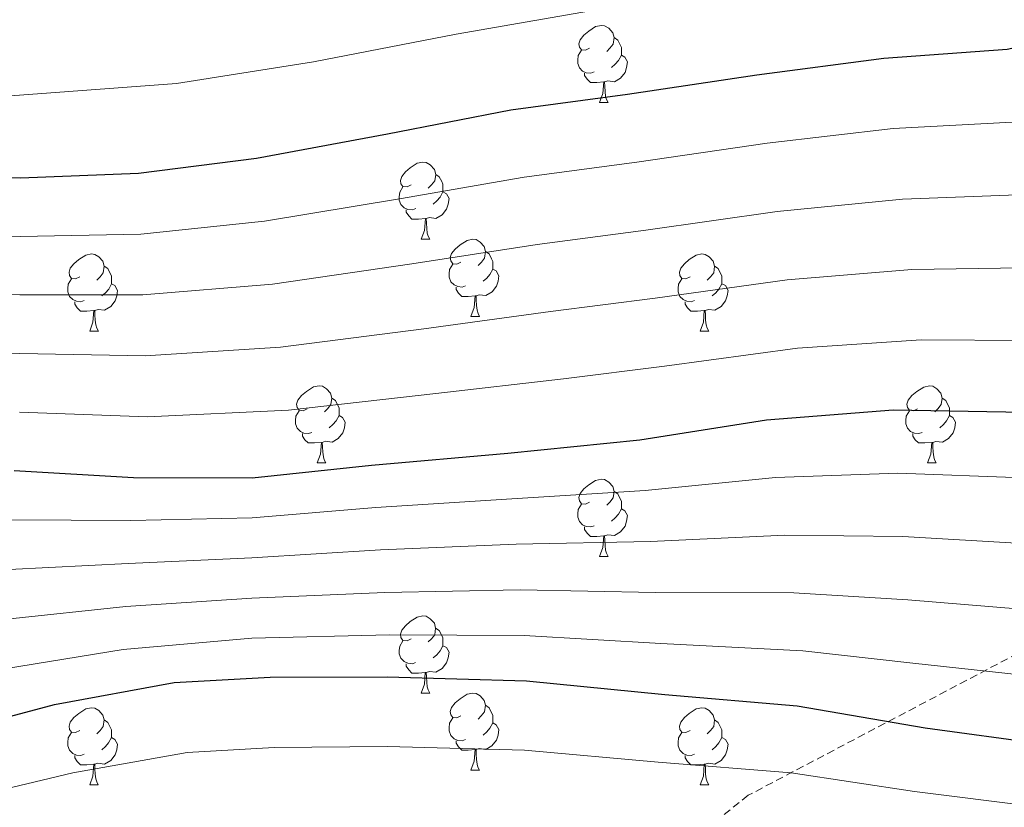
# Model space of a CAD drawing. Units: metres. Extents: x 585864 to 590356, y 4747083 to 4750110.
# Drawn here: x 587405 to 587533, y 4749157 to 4749260 of the extents above; entities that cross this region are included whole.
import ezdxf

# ---------------------------------------------------------------- set-up
doc = ezdxf.new("R2010")
doc.units = ezdxf.units.M
doc.header["$MEASUREMENT"] = 0
doc.linetypes.add('TRAZOSX2', pattern=[1.5, 1, -0.5])
for name, color, linetype, lineweight in [('Level 21', 19, 'Continuous', 0), ('Level 36', 19, 'Continuous', 40), ('Level 4', 36, 'Continuous', 30), ('Level 5', 36, 'Continuous', 0)]:
    doc.layers.add(name, color=color, linetype=linetype, lineweight=lineweight)

msp = doc.modelspace()

# ---------------------------------------------------------------- linework, layer by layer
at = {"layer": 'Level 21', "color": 19, "linetype": 'TRAZOSX2', "lineweight": 0}
msp.add_polyline3d([(587628.36, 4749270.49, 920.47), (587646.96, 4749254.97, 924.02), (587653.17, 4749246.69, 926.66), (587652.13, 4749233.24, 932.99), (587639.73, 4749226, 936.36), (587610.78, 4749208.41, 945.52), (587582.86, 4749200.13, 951.04), (587559.09, 4749189.78, 958.94), (587500.16, 4749158.74, 981.93), (587489.82, 4749150.46, 987.06), (587475.34, 4749135.98, 995.73), (587466.04, 4749122.52, 1004.15), (587448.46, 4749108.04, 1014.23), (587426.75, 4749096.66, 1022.01), (587416.41, 4749088.38, 1027.42), (587412.28, 4749081.13, 1031.58)], dxfattribs=at)
at = {"layer": 'Level 36', "color": 92, "linetype": 'Continuous', "lineweight": 0}
for points in [[(587479.54, 4749255.85, 0.01), (587479.01, 4749255.59, 0.01), (587478.48, 4749255.64, 0.01), (587478.21, 4749256.01, 0.01), (587478.16, 4749256.44, 0.01), (587478.32, 4749256.96, 0.01), (587478.8, 4749257.55, 0.01), (587479.43, 4749258.08, 0.01), (587480.33, 4749258.67, 0.01), (587481.08, 4749258.83, 0.01), (587481.5, 4749258.77, 0.01), (587482.03, 4749258.46, 0.01), (587482.56, 4749257.87, 0.01), (587482.72, 4749257.23, 0.01), (587482.61, 4749256.38, 0.01), (587482.19, 4749255.85, 0.01), (587481.77, 4749255.43, 0.01)], [(587482.72, 4749257.23, 0.01), (587483.2, 4749256.92, 0.01), (587483.51, 4749256.28, 0.01), (587483.67, 4749255.96, 0.01), (587483.67, 4749255.38, 0.01), (587483.67, 4749254.95, 0.01), (587483.3, 4749254.26, 0.01), (587482.88, 4749253.78, 0.01), (587482.4, 4749253.36, 0.01)], [(587480.12, 4749252.77, 0.01), (587479.7, 4749252.61, 0.01), (587479.11, 4749252.67, 0.01), (587478.64, 4749252.88, 0.01), (587478.21, 4749253.31, 0.01), (587478, 4749253.89, 0.01), (587478, 4749254.31, 0.01), (587478.05, 4749254.9, 0.01), (587478.48, 4749255.59, 0.01)], [(587483.67, 4749254.95, 0.01), (587484.13, 4749254.7, 0.01), (587484.47, 4749254.09, 0.01), (587484.36, 4749253.36, 0.01), (587484.15, 4749252.72, 0.01), (587483.57, 4749251.98, 0.01), (587482.77, 4749251.5, 0.01), (587481.92, 4749251.61, 0.01), (587481.49, 4749251.48, 0.01)], [(587481.38, 4749251.48, 0.01), (587480.49, 4749251.39, 0.01), (587479.65, 4749251.39, 0.01), (587479.22, 4749251.82, 0.01), (587478.9, 4749252.3, 0.01), (587478.9, 4749252.61, 0.01)], [(587480.84, 4749248.79, 0.01), (587481.27, 4749249.95, 0.01), (587481.38, 4749251.48, 0.01), (587481.49, 4749251.48, 0.01), (587481.53, 4749250.89, 0.01), (587481.56, 4749250.21, 0.01), (587481.63, 4749249.59, 0.01), (587481.75, 4749249.19, 0.01), (587481.96, 4749248.79, 0.01)], [(587480.84, 4749248.79, 0.01), (587481.96, 4749248.79, 0.01)], [(587456.35, 4749238.08, 0.01), (587455.82, 4749237.82, 0.01), (587455.29, 4749237.87, 0.01), (587455.02, 4749238.24, 0.01), (587454.97, 4749238.67, 0.01), (587455.13, 4749239.19, 0.01), (587455.61, 4749239.78, 0.01), (587456.24, 4749240.31, 0.01), (587457.14, 4749240.9, 0.01), (587457.89, 4749241.06, 0.01), (587458.32, 4749241, 0.01), (587458.84, 4749240.69, 0.01), (587459.38, 4749240.1, 0.01), (587459.54, 4749239.46, 0.01), (587459.42, 4749238.61, 0.01), (587459, 4749238.08, 0.01), (587458.58, 4749237.66, 0.01)], [(587459.54, 4749239.46, 0.01), (587460.01, 4749239.15, 0.01), (587460.32, 4749238.51, 0.01), (587460.48, 4749238.19, 0.01), (587460.48, 4749237.61, 0.01), (587460.48, 4749237.18, 0.01), (587460.12, 4749236.49, 0.01), (587459.7, 4749236.01, 0.01), (587459.22, 4749235.59, 0.01)], [(587456.94, 4749235, 0.01), (587456.51, 4749234.84, 0.01), (587455.92, 4749234.9, 0.01), (587455.45, 4749235.11, 0.01), (587455.02, 4749235.54, 0.01), (587454.81, 4749236.12, 0.01), (587454.81, 4749236.54, 0.01), (587454.86, 4749237.13, 0.01), (587455.29, 4749237.82, 0.01)], [(587460.48, 4749237.18, 0.01), (587460.94, 4749236.93, 0.01), (587461.28, 4749236.32, 0.01), (587461.18, 4749235.59, 0.01), (587460.96, 4749234.95, 0.01), (587460.38, 4749234.21, 0.01), (587459.58, 4749233.73, 0.01), (587458.74, 4749233.84, 0.01), (587458.3, 4749233.71, 0.01)], [(587458.2, 4749233.71, 0.01), (587457.3, 4749233.62, 0.01), (587456.46, 4749233.62, 0.01), (587456.04, 4749234.05, 0.01), (587455.72, 4749234.53, 0.01), (587455.72, 4749234.84, 0.01)], [(587457.65, 4749231.02, 0.01), (587458.08, 4749232.18, 0.01), (587458.2, 4749233.71, 0.01), (587458.3, 4749233.71, 0.01), (587458.34, 4749233.12, 0.01), (587458.38, 4749232.44, 0.01), (587458.44, 4749231.82, 0.01), (587458.56, 4749231.42, 0.01), (587458.78, 4749231.02, 0.01)], [(587457.65, 4749231.02, 0.01), (587458.78, 4749231.02, 0.01)], [(587462.82, 4749228.05, 0.01), (587462.3, 4749227.78, 0.01), (587461.76, 4749227.84, 0.01), (587461.5, 4749228.21, 0.01), (587461.44, 4749228.63, 0.01), (587461.6, 4749229.15, 0.01), (587462.08, 4749229.75, 0.01), (587462.72, 4749230.28, 0.01), (587463.62, 4749230.86, 0.01), (587464.36, 4749231.02, 0.01), (587464.79, 4749230.97, 0.01), (587465.32, 4749230.65, 0.01), (587465.85, 4749230.07, 0.01), (587466.01, 4749229.43, 0.01), (587465.9, 4749228.58, 0.01), (587465.48, 4749228.05, 0.01), (587465.06, 4749227.62, 0.01)], [(587413.27, 4749226.14, 0.01), (587412.74, 4749225.88, 0.01), (587412.21, 4749225.93, 0.01), (587411.94, 4749226.3, 0.01), (587411.89, 4749226.73, 0.01), (587412.05, 4749227.25, 0.01), (587412.53, 4749227.84, 0.01), (587413.16, 4749228.37, 0.01), (587414.06, 4749228.96, 0.01), (587414.81, 4749229.12, 0.01), (587415.24, 4749229.06, 0.01), (587415.76, 4749228.75, 0.01), (587416.3, 4749228.16, 0.01), (587416.46, 4749227.52, 0.01), (587416.34, 4749226.67, 0.01), (587415.92, 4749226.14, 0.01), (587415.5, 4749225.72, 0.01)], [(587466.01, 4749229.43, 0.01), (587466.48, 4749229.11, 0.01), (587466.8, 4749228.47, 0.01), (587466.96, 4749228.15, 0.01), (587466.96, 4749227.57, 0.01), (587466.96, 4749227.15, 0.01), (587466.59, 4749226.46, 0.01), (587466.17, 4749225.98, 0.01), (587465.69, 4749225.56, 0.01)], [(587492.6, 4749226.14, 0.01), (587492.07, 4749225.88, 0.01), (587491.54, 4749225.93, 0.01), (587491.27, 4749226.3, 0.01), (587491.22, 4749226.73, 0.01), (587491.38, 4749227.25, 0.01), (587491.86, 4749227.84, 0.01), (587492.49, 4749228.37, 0.01), (587493.39, 4749228.96, 0.01), (587494.14, 4749229.12, 0.01), (587494.56, 4749229.06, 0.01), (587495.09, 4749228.75, 0.01), (587495.62, 4749228.16, 0.01), (587495.78, 4749227.52, 0.01), (587495.67, 4749226.67, 0.01), (587495.25, 4749226.14, 0.01), (587494.83, 4749225.72, 0.01)], [(587416.46, 4749227.52, 0.01), (587416.93, 4749227.21, 0.01), (587417.24, 4749226.57, 0.01), (587417.4, 4749226.25, 0.01), (587417.4, 4749225.67, 0.01), (587417.4, 4749225.24, 0.01), (587417.04, 4749224.55, 0.01), (587416.62, 4749224.07, 0.01), (587416.14, 4749223.65, 0.01)], [(587463.41, 4749224.97, 0.01), (587462.98, 4749224.81, 0.01), (587462.4, 4749224.87, 0.01), (587461.92, 4749225.08, 0.01), (587461.5, 4749225.5, 0.01), (587461.28, 4749226.09, 0.01), (587461.28, 4749226.51, 0.01), (587461.34, 4749227.09, 0.01), (587461.76, 4749227.78, 0.01)], [(587466.96, 4749227.15, 0.01), (587467.42, 4749226.9, 0.01), (587467.76, 4749226.28, 0.01), (587467.65, 4749225.56, 0.01), (587467.44, 4749224.92, 0.01), (587466.86, 4749224.18, 0.01), (587466.06, 4749223.7, 0.01), (587465.21, 4749223.8, 0.01), (587464.78, 4749223.67, 0.01)], [(587495.78, 4749227.52, 0.01), (587496.26, 4749227.21, 0.01), (587496.57, 4749226.57, 0.01), (587496.73, 4749226.25, 0.01), (587496.73, 4749225.67, 0.01), (587496.73, 4749225.24, 0.01), (587496.36, 4749224.55, 0.01), (587495.94, 4749224.07, 0.01), (587495.46, 4749223.65, 0.01)], [(587413.86, 4749223.06, 0.01), (587413.43, 4749222.9, 0.01), (587412.84, 4749222.96, 0.01), (587412.37, 4749223.17, 0.01), (587411.94, 4749223.6, 0.01), (587411.73, 4749224.18, 0.01), (587411.73, 4749224.6, 0.01), (587411.78, 4749225.19, 0.01), (587412.21, 4749225.88, 0.01)], [(587493.18, 4749223.06, 0.01), (587492.76, 4749222.9, 0.01), (587492.17, 4749222.96, 0.01), (587491.7, 4749223.17, 0.01), (587491.27, 4749223.6, 0.01), (587491.06, 4749224.18, 0.01), (587491.06, 4749224.6, 0.01), (587491.11, 4749225.19, 0.01), (587491.54, 4749225.88, 0.01)], [(587417.4, 4749225.24, 0.01), (587417.86, 4749224.99, 0.01), (587418.2, 4749224.38, 0.01), (587418.1, 4749223.65, 0.01), (587417.88, 4749223.01, 0.01), (587417.3, 4749222.27, 0.01), (587416.5, 4749221.79, 0.01), (587415.66, 4749221.9, 0.01), (587415.22, 4749221.77, 0.01)], [(587464.67, 4749223.67, 0.01), (587463.78, 4749223.59, 0.01), (587462.94, 4749223.59, 0.01), (587462.51, 4749224.02, 0.01), (587462.19, 4749224.49, 0.01), (587462.19, 4749224.81, 0.01)], [(587496.73, 4749225.24, 0.01), (587497.19, 4749224.99, 0.01), (587497.53, 4749224.38, 0.01), (587497.42, 4749223.65, 0.01), (587497.21, 4749223.01, 0.01), (587496.63, 4749222.27, 0.01), (587495.83, 4749221.79, 0.01), (587494.98, 4749221.9, 0.01), (587494.55, 4749221.77, 0.01)], [(587464.12, 4749220.99, 0.01), (587464.56, 4749222.15, 0.01), (587464.67, 4749223.67, 0.01), (587464.78, 4749223.67, 0.01), (587464.82, 4749223.09, 0.01), (587464.85, 4749222.4, 0.01), (587464.92, 4749221.79, 0.01), (587465.04, 4749221.39, 0.01), (587465.25, 4749220.99, 0.01)], [(587415.12, 4749221.77, 0.01), (587414.22, 4749221.68, 0.01), (587413.38, 4749221.68, 0.01), (587412.96, 4749222.11, 0.01), (587412.64, 4749222.59, 0.01), (587412.64, 4749222.9, 0.01)], [(587494.44, 4749221.77, 0.01), (587493.55, 4749221.68, 0.01), (587492.71, 4749221.68, 0.01), (587492.28, 4749222.11, 0.01), (587491.96, 4749222.59, 0.01), (587491.96, 4749222.9, 0.01)], [(587414.57, 4749219.08, 0.01), (587415, 4749220.24, 0.01), (587415.12, 4749221.77, 0.01), (587415.22, 4749221.77, 0.01), (587415.26, 4749221.18, 0.01), (587415.3, 4749220.5, 0.01), (587415.36, 4749219.88, 0.01), (587415.48, 4749219.48, 0.01), (587415.7, 4749219.08, 0.01)], [(587464.12, 4749220.99, 0.01), (587465.25, 4749220.99, 0.01)], [(587493.9, 4749219.08, 0.01), (587494.33, 4749220.24, 0.01), (587494.44, 4749221.77, 0.01), (587494.55, 4749221.77, 0.01), (587494.59, 4749221.18, 0.01), (587494.62, 4749220.5, 0.01), (587494.69, 4749219.88, 0.01), (587494.81, 4749219.48, 0.01), (587495.02, 4749219.08, 0.01)], [(587414.57, 4749219.08, 0.01), (587415.7, 4749219.08, 0.01)], [(587493.9, 4749219.08, 0.01), (587495.02, 4749219.08, 0.01)], [(587442.85, 4749209, 0.01), (587442.32, 4749208.74, 0.01), (587441.79, 4749208.79, 0.01), (587441.52, 4749209.16, 0.01), (587441.47, 4749209.58, 0.01), (587441.63, 4749210.1, 0.01), (587442.11, 4749210.7, 0.01), (587442.74, 4749211.23, 0.01), (587443.64, 4749211.82, 0.01), (587444.39, 4749211.98, 0.01), (587444.81, 4749211.92, 0.01), (587445.34, 4749211.6, 0.01), (587445.87, 4749211.02, 0.01), (587446.03, 4749210.38, 0.01), (587445.92, 4749209.53, 0.01), (587445.5, 4749209, 0.01), (587445.08, 4749208.58, 0.01)], [(587522.17, 4749209, 0.01), (587521.64, 4749208.73, 0.01), (587521.11, 4749208.79, 0.01), (587520.85, 4749209.16, 0.01), (587520.79, 4749209.58, 0.01), (587520.95, 4749210.1, 0.01), (587521.43, 4749210.7, 0.01), (587522.07, 4749211.23, 0.01), (587522.97, 4749211.81, 0.01), (587523.71, 4749211.97, 0.01), (587524.14, 4749211.92, 0.01), (587524.67, 4749211.6, 0.01), (587525.2, 4749211.02, 0.01), (587525.36, 4749210.38, 0.01), (587525.25, 4749209.53, 0.01), (587524.82, 4749209, 0.01), (587524.4, 4749208.57, 0.01)], [(587446.03, 4749210.38, 0.01), (587446.51, 4749210.06, 0.01), (587446.82, 4749209.42, 0.01), (587446.98, 4749209.1, 0.01), (587446.98, 4749208.52, 0.01), (587446.98, 4749208.1, 0.01), (587446.61, 4749207.41, 0.01), (587446.19, 4749206.93, 0.01), (587445.71, 4749206.51, 0.01)], [(587525.36, 4749210.38, 0.01), (587525.83, 4749210.06, 0.01), (587526.15, 4749209.42, 0.01), (587526.31, 4749209.1, 0.01), (587526.31, 4749208.52, 0.01), (587526.31, 4749208.1, 0.01), (587525.94, 4749207.41, 0.01), (587525.52, 4749206.93, 0.01), (587525.04, 4749206.51, 0.01)], [(587443.43, 4749205.92, 0.01), (587443.01, 4749205.76, 0.01), (587442.42, 4749205.82, 0.01), (587441.95, 4749206.03, 0.01), (587441.52, 4749206.46, 0.01), (587441.31, 4749207.04, 0.01), (587441.31, 4749207.46, 0.01), (587441.36, 4749208.04, 0.01), (587441.79, 4749208.74, 0.01)], [(587446.98, 4749208.1, 0.01), (587447.44, 4749207.85, 0.01), (587447.78, 4749207.24, 0.01), (587447.67, 4749206.51, 0.01), (587447.46, 4749205.87, 0.01), (587446.88, 4749205.13, 0.01), (587446.08, 4749204.65, 0.01), (587445.23, 4749204.76, 0.01), (587444.8, 4749204.62, 0.01)], [(587522.76, 4749205.92, 0.01), (587522.33, 4749205.76, 0.01), (587521.75, 4749205.82, 0.01), (587521.27, 4749206.03, 0.01), (587520.85, 4749206.45, 0.01), (587520.63, 4749207.04, 0.01), (587520.63, 4749207.46, 0.01), (587520.69, 4749208.04, 0.01), (587521.11, 4749208.73, 0.01)], [(587526.31, 4749208.1, 0.01), (587526.76, 4749207.85, 0.01), (587527.11, 4749207.23, 0.01), (587527, 4749206.51, 0.01), (587526.79, 4749205.87, 0.01), (587526.2, 4749205.13, 0.01), (587525.41, 4749204.65, 0.01), (587524.56, 4749204.75, 0.01), (587524.13, 4749204.62, 0.01)], [(587444.69, 4749204.62, 0.01), (587443.8, 4749204.54, 0.01), (587442.96, 4749204.54, 0.01), (587442.53, 4749204.97, 0.01), (587442.21, 4749205.44, 0.01), (587442.21, 4749205.76, 0.01)], [(587524.02, 4749204.62, 0.01), (587523.13, 4749204.54, 0.01), (587522.28, 4749204.54, 0.01), (587521.86, 4749204.97, 0.01), (587521.54, 4749205.44, 0.01), (587521.54, 4749205.76, 0.01)], [(587444.15, 4749201.94, 0.01), (587444.58, 4749203.1, 0.01), (587444.69, 4749204.62, 0.01), (587444.8, 4749204.62, 0.01), (587444.84, 4749204.04, 0.01), (587444.87, 4749203.36, 0.01), (587444.94, 4749202.74, 0.01), (587445.06, 4749202.34, 0.01), (587445.27, 4749201.94, 0.01)], [(587523.47, 4749201.94, 0.01), (587523.91, 4749203.1, 0.01), (587524.02, 4749204.62, 0.01), (587524.13, 4749204.62, 0.01), (587524.16, 4749204.04, 0.01), (587524.2, 4749203.35, 0.01), (587524.27, 4749202.74, 0.01), (587524.38, 4749202.34, 0.01), (587524.6, 4749201.94, 0.01)], [(587444.15, 4749201.94, 0.01), (587445.27, 4749201.94, 0.01)], [(587523.47, 4749201.94, 0.01), (587524.6, 4749201.94, 0.01)], [(587479.54, 4749196.86, 0.01), (587479.01, 4749196.6, 0.01), (587478.48, 4749196.65, 0.01), (587478.21, 4749197.02, 0.01), (587478.16, 4749197.44, 0.01), (587478.32, 4749197.96, 0.01), (587478.8, 4749198.56, 0.01), (587479.43, 4749199.09, 0.01), (587480.33, 4749199.68, 0.01), (587481.08, 4749199.84, 0.01), (587481.5, 4749199.78, 0.01), (587482.03, 4749199.46, 0.01), (587482.56, 4749198.88, 0.01), (587482.72, 4749198.24, 0.01), (587482.61, 4749197.39, 0.01), (587482.19, 4749196.86, 0.01), (587481.77, 4749196.44, 0.01)], [(587482.72, 4749198.24, 0.01), (587483.2, 4749197.92, 0.01), (587483.51, 4749197.28, 0.01), (587483.67, 4749196.96, 0.01), (587483.67, 4749196.38, 0.01), (587483.67, 4749195.96, 0.01), (587483.3, 4749195.27, 0.01), (587482.88, 4749194.79, 0.01), (587482.4, 4749194.37, 0.01)], [(587480.12, 4749193.78, 0.01), (587479.7, 4749193.62, 0.01), (587479.11, 4749193.68, 0.01), (587478.64, 4749193.89, 0.01), (587478.21, 4749194.32, 0.01), (587478, 4749194.9, 0.01), (587478, 4749195.32, 0.01), (587478.05, 4749195.9, 0.01), (587478.48, 4749196.6, 0.01)], [(587483.67, 4749195.96, 0.01), (587484.13, 4749195.71, 0.01), (587484.47, 4749195.1, 0.01), (587484.36, 4749194.37, 0.01), (587484.15, 4749193.73, 0.01), (587483.57, 4749192.99, 0.01), (587482.77, 4749192.51, 0.01), (587481.92, 4749192.62, 0.01), (587481.49, 4749192.48, 0.01)], [(587481.38, 4749192.48, 0.01), (587480.49, 4749192.4, 0.01), (587479.65, 4749192.4, 0.01), (587479.22, 4749192.83, 0.01), (587478.9, 4749193.3, 0.01), (587478.9, 4749193.62, 0.01)], [(587480.84, 4749189.8, 0.01), (587481.27, 4749190.96, 0.01), (587481.38, 4749192.48, 0.01), (587481.49, 4749192.48, 0.01), (587481.53, 4749191.9, 0.01), (587481.56, 4749191.22, 0.01), (587481.63, 4749190.6, 0.01), (587481.75, 4749190.2, 0.01), (587481.96, 4749189.8, 0.01)], [(587480.84, 4749189.8, 0.01), (587481.96, 4749189.8, 0.01)], [(587456.35, 4749179.09, 0.01), (587455.82, 4749178.83, 0.01), (587455.29, 4749178.88, 0.01), (587455.02, 4749179.25, 0.01), (587454.97, 4749179.68, 0.01), (587455.13, 4749180.2, 0.01), (587455.61, 4749180.79, 0.01), (587456.24, 4749181.32, 0.01), (587457.14, 4749181.91, 0.01), (587457.89, 4749182.07, 0.01), (587458.31, 4749182.01, 0.01), (587458.84, 4749181.7, 0.01), (587459.37, 4749181.11, 0.01), (587459.53, 4749180.47, 0.01), (587459.42, 4749179.62, 0.01), (587459, 4749179.09, 0.01), (587458.58, 4749178.67, 0.01)], [(587459.53, 4749180.47, 0.01), (587460.01, 4749180.16, 0.01), (587460.32, 4749179.52, 0.01), (587460.48, 4749179.2, 0.01), (587460.48, 4749178.62, 0.01), (587460.48, 4749178.19, 0.01), (587460.11, 4749177.5, 0.01), (587459.69, 4749177.02, 0.01), (587459.21, 4749176.6, 0.01)], [(587456.93, 4749176.01, 0.01), (587456.51, 4749175.85, 0.01), (587455.92, 4749175.91, 0.01), (587455.45, 4749176.12, 0.01), (587455.02, 4749176.55, 0.01), (587454.81, 4749177.13, 0.01), (587454.81, 4749177.55, 0.01), (587454.86, 4749178.14, 0.01), (587455.29, 4749178.83, 0.01)], [(587460.48, 4749178.19, 0.01), (587460.94, 4749177.94, 0.01), (587461.28, 4749177.33, 0.01), (587461.17, 4749176.6, 0.01), (587460.96, 4749175.96, 0.01), (587460.38, 4749175.22, 0.01), (587459.58, 4749174.74, 0.01), (587458.73, 4749174.85, 0.01), (587458.3, 4749174.72, 0.01)], [(587458.19, 4749174.72, 0.01), (587457.3, 4749174.63, 0.01), (587456.46, 4749174.63, 0.01), (587456.03, 4749175.06, 0.01), (587455.71, 4749175.54, 0.01), (587455.71, 4749175.85, 0.01)], [(587457.65, 4749172.03, 0.01), (587458.08, 4749173.19, 0.01), (587458.19, 4749174.72, 0.01), (587458.3, 4749174.72, 0.01), (587458.34, 4749174.13, 0.01), (587458.37, 4749173.45, 0.01), (587458.44, 4749172.83, 0.01), (587458.56, 4749172.43, 0.01), (587458.77, 4749172.03, 0.01)], [(587457.65, 4749172.03, 0.01), (587458.77, 4749172.03, 0.01)], [(587462.82, 4749169.06, 0.01), (587462.29, 4749168.79, 0.01), (587461.76, 4749168.85, 0.01), (587461.5, 4749169.22, 0.01), (587461.44, 4749169.64, 0.01), (587461.6, 4749170.16, 0.01), (587462.08, 4749170.76, 0.01), (587462.72, 4749171.29, 0.01), (587463.62, 4749171.87, 0.01), (587464.36, 4749172.03, 0.01), (587464.79, 4749171.98, 0.01), (587465.32, 4749171.66, 0.01), (587465.85, 4749171.08, 0.01), (587466.01, 4749170.44, 0.01), (587465.9, 4749169.59, 0.01), (587465.47, 4749169.06, 0.01), (587465.05, 4749168.63, 0.01)], [(587413.27, 4749167.15, 0.01), (587412.74, 4749166.89, 0.01), (587412.21, 4749166.94, 0.01), (587411.94, 4749167.31, 0.01), (587411.89, 4749167.74, 0.01), (587412.05, 4749168.26, 0.01), (587412.53, 4749168.85, 0.01), (587413.16, 4749169.38, 0.01), (587414.06, 4749169.97, 0.01), (587414.81, 4749170.13, 0.01), (587415.23, 4749170.07, 0.01), (587415.76, 4749169.76, 0.01), (587416.29, 4749169.17, 0.01), (587416.45, 4749168.53, 0.01), (587416.34, 4749167.68, 0.01), (587415.92, 4749167.15, 0.01), (587415.5, 4749166.73, 0.01)], [(587466.01, 4749170.44, 0.01), (587466.48, 4749170.12, 0.01), (587466.8, 4749169.48, 0.01), (587466.96, 4749169.16, 0.01), (587466.96, 4749168.58, 0.01), (587466.96, 4749168.16, 0.01), (587466.59, 4749167.47, 0.01), (587466.17, 4749166.99, 0.01), (587465.69, 4749166.57, 0.01)], [(587492.6, 4749167.15, 0.01), (587492.07, 4749166.89, 0.01), (587491.54, 4749166.94, 0.01), (587491.27, 4749167.31, 0.01), (587491.22, 4749167.74, 0.01), (587491.38, 4749168.26, 0.01), (587491.86, 4749168.85, 0.01), (587492.49, 4749169.38, 0.01), (587493.39, 4749169.97, 0.01), (587494.14, 4749170.13, 0.01), (587494.56, 4749170.07, 0.01), (587495.09, 4749169.76, 0.01), (587495.62, 4749169.17, 0.01), (587495.78, 4749168.53, 0.01), (587495.67, 4749167.68, 0.01), (587495.25, 4749167.15, 0.01), (587494.83, 4749166.73, 0.01)], [(587416.45, 4749168.53, 0.01), (587416.93, 4749168.22, 0.01), (587417.24, 4749167.58, 0.01), (587417.4, 4749167.26, 0.01), (587417.4, 4749166.68, 0.01), (587417.4, 4749166.25, 0.01), (587417.03, 4749165.56, 0.01), (587416.61, 4749165.08, 0.01), (587416.13, 4749164.66, 0.01)], [(587463.41, 4749165.98, 0.01), (587462.98, 4749165.82, 0.01), (587462.4, 4749165.88, 0.01), (587461.92, 4749166.09, 0.01), (587461.5, 4749166.51, 0.01), (587461.28, 4749167.1, 0.01), (587461.28, 4749167.52, 0.01), (587461.34, 4749168.1, 0.01), (587461.76, 4749168.79, 0.01)], [(587495.78, 4749168.53, 0.01), (587496.26, 4749168.22, 0.01), (587496.57, 4749167.58, 0.01), (587496.73, 4749167.26, 0.01), (587496.73, 4749166.68, 0.01), (587496.73, 4749166.25, 0.01), (587496.36, 4749165.56, 0.01), (587495.94, 4749165.08, 0.01), (587495.46, 4749164.66, 0.01)], [(587466.96, 4749168.16, 0.01), (587467.41, 4749167.91, 0.01), (587467.76, 4749167.29, 0.01), (587467.65, 4749166.57, 0.01), (587467.44, 4749165.93, 0.01), (587466.85, 4749165.19, 0.01), (587466.06, 4749164.71, 0.01), (587465.21, 4749164.81, 0.01), (587464.78, 4749164.68, 0.01)], [(587413.85, 4749164.07, 0.01), (587413.43, 4749163.91, 0.01), (587412.84, 4749163.97, 0.01), (587412.37, 4749164.18, 0.01), (587411.94, 4749164.61, 0.01), (587411.73, 4749165.19, 0.01), (587411.73, 4749165.61, 0.01), (587411.78, 4749166.2, 0.01), (587412.21, 4749166.89, 0.01)], [(587417.4, 4749166.25, 0.01), (587417.86, 4749166, 0.01), (587418.2, 4749165.39, 0.01), (587418.09, 4749164.66, 0.01), (587417.88, 4749164.02, 0.01), (587417.3, 4749163.28, 0.01), (587416.5, 4749162.8, 0.01), (587415.65, 4749162.91, 0.01), (587415.22, 4749162.78, 0.01)], [(587464.67, 4749164.68, 0.01), (587463.78, 4749164.6, 0.01), (587462.93, 4749164.6, 0.01), (587462.51, 4749165.03, 0.01), (587462.19, 4749165.5, 0.01), (587462.19, 4749165.82, 0.01)], [(587493.18, 4749164.07, 0.01), (587492.76, 4749163.91, 0.01), (587492.17, 4749163.97, 0.01), (587491.7, 4749164.18, 0.01), (587491.27, 4749164.61, 0.01), (587491.06, 4749165.19, 0.01), (587491.06, 4749165.61, 0.01), (587491.11, 4749166.2, 0.01), (587491.54, 4749166.89, 0.01)], [(587496.73, 4749166.25, 0.01), (587497.19, 4749166, 0.01), (587497.53, 4749165.39, 0.01), (587497.42, 4749164.66, 0.01), (587497.21, 4749164.02, 0.01), (587496.63, 4749163.28, 0.01), (587495.83, 4749162.8, 0.01), (587494.98, 4749162.91, 0.01), (587494.55, 4749162.78, 0.01)], [(587464.12, 4749162, 0.01), (587464.56, 4749163.16, 0.01), (587464.67, 4749164.68, 0.01), (587464.78, 4749164.68, 0.01), (587464.81, 4749164.1, 0.01), (587464.85, 4749163.41, 0.01), (587464.92, 4749162.8, 0.01), (587465.03, 4749162.4, 0.01), (587465.25, 4749162, 0.01)], [(587415.11, 4749162.78, 0.01), (587414.22, 4749162.69, 0.01), (587413.38, 4749162.69, 0.01), (587412.95, 4749163.12, 0.01), (587412.63, 4749163.6, 0.01), (587412.63, 4749163.91, 0.01)], [(587494.44, 4749162.78, 0.01), (587493.55, 4749162.69, 0.01), (587492.71, 4749162.69, 0.01), (587492.28, 4749163.12, 0.01), (587491.96, 4749163.6, 0.01), (587491.96, 4749163.91, 0.01)], [(587414.57, 4749160.09, 0.01), (587415, 4749161.25, 0.01), (587415.11, 4749162.78, 0.01), (587415.22, 4749162.78, 0.01), (587415.26, 4749162.19, 0.01), (587415.29, 4749161.51, 0.01), (587415.36, 4749160.89, 0.01), (587415.48, 4749160.49, 0.01), (587415.69, 4749160.09, 0.01)], [(587464.12, 4749162, 0.01), (587465.25, 4749162, 0.01)], [(587493.9, 4749160.09, 0.01), (587494.33, 4749161.25, 0.01), (587494.44, 4749162.78, 0.01), (587494.55, 4749162.78, 0.01), (587494.59, 4749162.19, 0.01), (587494.62, 4749161.51, 0.01), (587494.69, 4749160.89, 0.01), (587494.81, 4749160.49, 0.01), (587495.02, 4749160.09, 0.01)], [(587414.57, 4749160.09, 0.01), (587415.69, 4749160.09, 0.01)], [(587493.9, 4749160.09, 0.01), (587495.02, 4749160.09, 0.01)]]:
    msp.add_polyline3d(points, dxfattribs=at)
at = {"layer": 'Level 4', "color": 36, "linetype": 'Continuous', "lineweight": 30}
for points in [[(587390.05, 4749239.09, 925.01), (587405.57, 4749239.02, 925.01), (587420.9, 4749239.6, 925.01), (587436.23, 4749241.55, 925.01), (587453.28, 4749244.72, 925.01), (587469.31, 4749247.85, 925.01), (587484.48, 4749249.9, 925.01), (587501.28, 4749252.4, 925.01), (587517.79, 4749254.57, 925.01), (587533.79, 4749255.72, 925.01), (587535.59, 4749256.11, 925.01), (587551.87, 4749259.02, 925.01), (587562.82, 4749259.56, 925.01), (587574.69, 4749258.64, 925.01), (587591.07, 4749255.66, 925.01), (587607.04, 4749253.55, 925.01), (587622.18, 4749250.64, 925.01), (587626.79, 4749250.35, 925.01), (587642.05, 4749250.22, 925.01), (587658.43, 4749250.19, 925.01), (587721.99, 4749261.23, 925.01)], [(587404.74, 4749200.98, 950.01), (587420.26, 4749200.05, 950.01), (587435.68, 4749200.02, 950.01), (587451.2, 4749201.65, 950.01), (587468.93, 4749203.22, 950.01), (587486.08, 4749204.97, 950.01), (587502.53, 4749207.57, 950.01), (587518.98, 4749208.85, 950.01), (587536.07, 4749208.56, 950.01), (587541.35, 4749207.76, 950.01), (587558.21, 4749204.91, 950.01), (587574.3, 4749202.25, 950.01), (587590.02, 4749201.42, 950.01), (587605.47, 4749199.5, 950.01), (587620.42, 4749197.52, 950.01), (587635.55, 4749196.81, 950.01), (587652.74, 4749196.81, 950.01), (587746.88, 4749202.44, 950.01)], [(587395.36, 4749166.64, 975.01), (587410.02, 4749170.54, 975.01), (587425.57, 4749173.39, 975.01), (587438.02, 4749174.1, 975.01), (587453.25, 4749174.13, 975.01), (587471.33, 4749173.62, 975.01), (587489.31, 4749171.86, 975.01), (587506.5, 4749170.35, 975.01), (587523.17, 4749167.5, 975.01), (587538.43, 4749165.45, 975.01), (587556.64, 4749163.18, 975.01), (587573.02, 4749161.77, 975.01), (587588.8, 4749160.81, 975.01), (587603.94, 4749160.56, 975.01), (587619.17, 4749159.82, 975.01), (587635.71, 4749159.4, 975.01), (587652.06, 4749158.54, 975.01), (587669.57, 4749158.35, 975.01)]]:
    msp.add_polyline3d(points, dxfattribs=at)
at = {"layer": 'Level 5', "color": 36, "linetype": 'Continuous', "lineweight": 0}
for points in [[(587718.44, 4749284.55, 920.01), (587665.99, 4749277.56, 920.01), (587660.07, 4749276.47, 920.01), (587649.74, 4749274.32, 920.01), (587633.99, 4749273.31, 920.01), (587626.34, 4749272.21, 920.01), (587606.45, 4749272.14, 920.01), (587600.99, 4749271.44, 920.01), (587573.87, 4749273.62, 920.01), (587561.68, 4749273.53, 920.01), (587539.26, 4749271.03, 920.01), (587517.08, 4749267.14, 920.01), (587500.98, 4749264.5, 920.01), (587482.67, 4749261.22, 920.01), (587462.22, 4749257.69, 920.01), (587443.68, 4749254.08, 920.01), (587425.87, 4749251.27, 920.01), (587404.28, 4749249.66, 920.01)], [(587390.08, 4749231.6, 930.01), (587405.54, 4749231.4, 930.01), (587421.2, 4749231.69, 930.01), (587437.27, 4749233.36, 930.01), (587454.85, 4749236.28, 930.01), (587471.02, 4749239.11, 930.01), (587485.68, 4749241.05, 930.01), (587502.6, 4749243.52, 930.01), (587519, 4749245.41, 930.01), (587534.48, 4749246.26, 930.01), (587537.69, 4749246.28, 930.01), (587553.83, 4749248.08, 930.01), (587563.37, 4749248.39, 930.01), (587573.82, 4749247.49, 930.01), (587589.12, 4749244.9, 930.01), (587605.63, 4749242.88, 930.01), (587620.18, 4749240.23, 930.01), (587626.12, 4749239.75, 930.01), (587641.96, 4749239.54, 930.01), (587658.41, 4749239.58, 930.01), (587724.0606, 4749249.2984, 930.01)], [(587390.11, 4749224.12, 935.01), (587405.51, 4749223.79, 935.01), (587421.49, 4749223.78, 935.01), (587438.31, 4749225.18, 935.01), (587456.42, 4749227.84, 935.01), (587472.74, 4749230.36, 935.01), (587486.87, 4749232.21, 935.01), (587503.92, 4749234.63, 935.01), (587520.21, 4749236.25, 935.01), (587535.16, 4749236.79, 935.01), (587539.8, 4749236.45, 935.01), (587555.78, 4749237.15, 935.01), (587563.93, 4749237.22, 935.01), (587572.95, 4749236.34, 935.01), (587587.17, 4749234.15, 935.01), (587604.22, 4749232.2, 935.01), (587618.17, 4749229.83, 935.01), (587625.46, 4749229.16, 935.01), (587641.87, 4749228.86, 935.01), (587658.39, 4749228.97, 935.01), (587726.1285, 4749237.3595, 935.01)], [(587390.14, 4749216.64, 940.01), (587405.48, 4749216.17, 940.01), (587421.79, 4749215.86, 940.01), (587439.35, 4749216.99, 940.01), (587457.98, 4749219.4, 940.01), (587474.45, 4749221.62, 940.01), (587488.07, 4749223.36, 940.01), (587505.24, 4749225.75, 940.01), (587521.42, 4749227.09, 940.01), (587535.84, 4749227.32, 940.01), (587541.91, 4749226.61, 940.01), (587557.74, 4749226.21, 940.01), (587564.48, 4749226.04, 940.01), (587572.08, 4749225.2, 940.01), (587585.21, 4749223.39, 940.01), (587602.81, 4749221.53, 940.01), (587616.17, 4749219.42, 940.01), (587624.8, 4749218.56, 940.01), (587641.78, 4749218.18, 940.01), (587658.37, 4749218.36, 940.01), (587728.2, 4749225.43, 940.01)], [(587405.44, 4749208.55, 945.01), (587422.09, 4749207.95, 945.01), (587440.4, 4749208.81, 945.01), (587459.55, 4749210.96, 945.01), (587476.16, 4749212.88, 945.01), (587489.26, 4749214.51, 945.01), (587506.56, 4749216.86, 945.01), (587522.62, 4749217.93, 945.01), (587536.52, 4749217.85, 945.01), (587544.01, 4749216.78, 945.01), (587559.7, 4749215.28, 945.01), (587565.04, 4749214.86, 945.01), (587571.2, 4749214.05, 945.01), (587583.26, 4749212.64, 945.01), (587601.4, 4749210.86, 945.01), (587614.17, 4749209.02, 945.01), (587624.14, 4749207.97, 945.01), (587641.69, 4749207.49, 945.01), (587658.35, 4749207.75, 945.01), (587730.28, 4749213.5, 945.01)], [(587404.43, 4749194.53, 955.01), (587419.92, 4749194.46, 955.01), (587435.67, 4749194.8, 955.01), (587451.78, 4749196.14, 955.01), (587469.45, 4749197.29, 955.01), (587486.76, 4749198.35, 955.01), (587503.71, 4749200.06, 955.01), (587519.62, 4749200.61, 955.01), (587535.92, 4749200.02, 955.01), (587556.82, 4749196.7, 955.01), (587572.98, 4749194.25, 955.01), (587589.59, 4749193.31, 955.01), (587604.51, 4749191.72, 955.01), (587619.42, 4749190.01, 955.01), (587635.2, 4749189.34, 955.01), (587652.74, 4749189.16, 955.01), (587784.5, 4749196.49, 955.01)], [(587404.12, 4749188.08, 960.01), (587419.59, 4749188.87, 960.01), (587435.66, 4749189.59, 960.01), (587452.36, 4749190.63, 960.01), (587469.98, 4749191.37, 960.01), (587487.44, 4749191.72, 960.01), (587504.9, 4749192.55, 960.01), (587520.26, 4749192.38, 960.01), (587535.78, 4749191.48, 960.01), (587555.44, 4749188.49, 960.01), (587571.66, 4749186.24, 960.01), (587589.16, 4749185.2, 960.01), (587603.54, 4749183.95, 960.01), (587618.42, 4749182.51, 960.01), (587634.86, 4749181.87, 960.01), (587652.74, 4749181.5, 960.01), (587784.76, 4749189.17, 960.01)], [(587403.81, 4749181.62, 965.01), (587419.26, 4749183.29, 965.01), (587435.65, 4749184.38, 965.01), (587452.94, 4749185.12, 965.01), (587470.5, 4749185.44, 965.01), (587488.12, 4749185.09, 965.01), (587506.08, 4749185.04, 965.01), (587520.9, 4749184.14, 965.01), (587535.63, 4749182.94, 965.01), (587554.05, 4749180.28, 965.01), (587570.34, 4749178.24, 965.01), (587588.73, 4749177.09, 965.01), (587602.57, 4749176.17, 965.01), (587617.43, 4749175.01, 965.01), (587634.51, 4749174.4, 965.01), (587652.74, 4749173.84, 965.01), (587785.04, 4749181.84, 965.01)], [(587403.5, 4749175.18, 970.01), (587418.92, 4749177.7, 970.01), (587435.64, 4749179.17, 970.01), (587453.52, 4749179.61, 970.01), (587471.02, 4749179.52, 970.01), (587488.8, 4749178.47, 970.01), (587507.26, 4749177.53, 970.01), (587521.54, 4749175.91, 970.01), (587535.49, 4749174.41, 970.01), (587552.66, 4749172.06, 970.01), (587569.02, 4749170.24, 970.01), (587588.3, 4749168.98, 970.01), (587601.61, 4749168.39, 970.01), (587616.43, 4749167.5, 970.01), (587634.16, 4749166.92, 970.01), (587652.74, 4749166.19, 970.01), (587785.3, 4749174.52, 970.01)], [(587397.32, 4749158.07, 980.01), (587412.38, 4749161.66, 980.01), (587427.23, 4749164.31, 980.01), (587438.53, 4749164.97, 980.01), (587453.27, 4749165.07, 980.01), (587471.07, 4749164.6, 980.01), (587488.45, 4749163.05, 980.01), (587505.74, 4749161.66, 980.01), (587521.75, 4749159.22, 980.01), (587537.34, 4749157.29, 980.01), (587555.6, 4749154.85, 980.01), (587572.28, 4749153.11, 980.01), (587588.27, 4749152.06, 980.01), (587603.78, 4749151.56, 980.01), (587618.73, 4749150.67, 980.01), (587635.48, 4749150.08, 980.01), (587651.57, 4749149.15, 980.01), (587669.46, 4749148.75, 980.01)]]:
    msp.add_polyline3d(points, dxfattribs=at)

doc.saveas('drawing.dxf')
